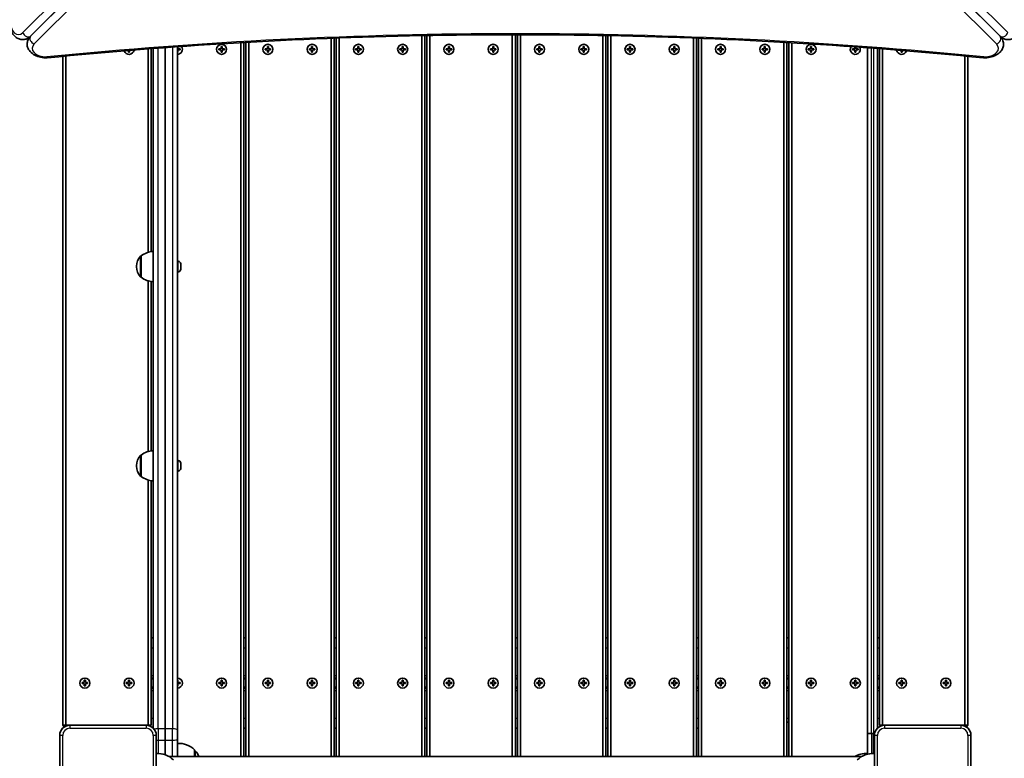
# Model space of a CAD drawing. Units: millimetres. Extents: x 1131 to 8870, y -2936 to 3422.
# Drawn here: x 5856 to 6835, y -537 to 197 of the extents above; entities that cross this region are included whole.
import ezdxf

# ---------------------------------------------------------------- set-up
doc = ezdxf.new("R2010")
doc.units = ezdxf.units.MM
doc.layers.add('Widoczne (ISO)', color=7, linetype='Continuous', lineweight=35)
doc.layers.add('Widoczne wąskie (ISO)', color=7, linetype='Continuous', lineweight=25)

msp = doc.modelspace()

# ---------------------------------------------------------------- linework, layer by layer
at = {"layer": 'Widoczne (ISO)'}
for p, q in [((6345.19, 658.85), (5866.89, 180.5)), ((5867.01, 180.37), (6345.36, 658.67)), ((6352.43, 658.67), (6830.78, 180.37)), ((6830.9, 180.5), (6352.61, 658.85)), ((6165.9, 178.4), (6165.9, -535.77)), ((6168.9, -535.77), (6168.9, 178.51)), ((6170.9, 178.59), (6170.9, -535.77)), ((6173.9, -535.77), (6173.9, 178.7)), ((6255.9, 181.03), (6255.9, -535.77)), ((6258.9, -535.77), (6258.9, 181.08)), ((6260.9, 181.12), (6260.9, -535.77)), ((6263.9, -535.77), (6263.9, 181.18)), ((6345.9, 181.94), (6345.9, -535.77)), ((6348.9, -535.77), (6348.9, 181.94)), ((6350.9, 181.94), (6350.9, -535.77)), ((6353.9, -535.77), (6353.9, 181.94)), ((6435.9, 181.14), (6435.9, -535.77)), ((6438.9, -535.77), (6438.9, 181.08)), ((6440.9, 181.05), (6440.9, -535.77)), ((6443.9, -535.77), (6443.9, 180.99)), ((6525.9, 178.62), (6525.9, -535.77)), ((6528.9, -535.77), (6528.9, 178.51)), ((6530.9, 178.43), (6530.9, -535.77)), ((6533.9, -535.77), (6533.9, 178.32)), ((5983.9, 167.79), (5983.9, -34.47)), ((5986.9, -33.82), (5986.9, 168.02)), ((5988.9, 168.17), (5988.9, -507.48)), ((6000.9, 169.08), (6000.9, -508.04)), ((6000.9, -508.04), (6000.9, 169.08)), ((6012.9, -509.3), (6012.9, 169.96)), ((6013.4, 169.99), (6013.4, 167.88)), ((6013.4, 167.88), (6015.65, 167.88)), ((6013.4, 166.88), (6013.4, 164.63)), ((6015.65, 166.88), (6013.4, 166.88)), ((6015.65, 167.88), (6015.65, 166.88)), ((6054.15, 167.88), (6056.4, 167.88)), ((6054.15, 166.88), (6054.15, 167.88)), ((6056.4, 166.88), (6054.15, 166.88)), ((6056.4, 167.88), (6056.4, 170.13)), ((6056.4, 170.13), (6057.4, 170.13)), ((6056.4, 164.63), (6056.4, 166.88)), ((6057.4, 170.13), (6057.4, 167.88)), ((6057.4, 167.88), (6059.65, 167.88)), ((6057.4, 166.88), (6057.4, 164.63)), ((6059.65, 166.88), (6057.4, 166.88)), ((6059.65, 167.88), (6059.65, 166.88)), ((6075.9, 174.04), (6075.9, -535.77)), ((6078.9, -535.77), (6078.9, 174.21)), ((6080.9, 174.33), (6080.9, -535.77)), ((6083.9, -535.77), (6083.9, 174.5)), ((6100.15, 167.88), (6102.4, 167.88)), ((6100.15, 166.88), (6100.15, 167.88)), ((6102.4, 166.88), (6100.15, 166.88)), ((6102.4, 167.88), (6102.4, 170.13)), ((6102.4, 170.13), (6103.4, 170.13)), ((6102.4, 164.63), (6102.4, 166.88)), ((6103.4, 170.13), (6103.4, 167.88)), ((6103.4, 167.88), (6105.65, 167.88)), ((6103.4, 166.88), (6103.4, 164.63)), ((6105.65, 166.88), (6103.4, 166.88)), ((6105.65, 167.88), (6105.65, 166.88)), ((6144.15, 167.88), (6146.4, 167.88)), ((6144.15, 166.88), (6144.15, 167.88)), ((6146.4, 166.88), (6144.15, 166.88)), ((6146.4, 167.88), (6146.4, 170.13)), ((6146.4, 170.13), (6147.4, 170.13)), ((6146.4, 164.63), (6146.4, 166.88)), ((6147.4, 170.13), (6147.4, 167.88)), ((6147.4, 167.88), (6149.65, 167.88)), ((6147.4, 166.88), (6147.4, 164.63)), ((6149.65, 166.88), (6147.4, 166.88)), ((6149.65, 167.88), (6149.65, 166.88)), ((6190.15, 167.88), (6192.4, 167.88)), ((6190.15, 166.88), (6190.15, 167.88)), ((6192.4, 166.88), (6190.15, 166.88)), ((6192.4, 167.88), (6192.4, 170.13)), ((6192.4, 170.13), (6193.4, 170.13)), ((6192.4, 164.63), (6192.4, 166.88)), ((6193.4, 170.13), (6193.4, 167.88)), ((6193.4, 167.88), (6195.65, 167.88)), ((6193.4, 166.88), (6193.4, 164.63)), ((6195.65, 166.88), (6193.4, 166.88)), ((6195.65, 167.88), (6195.65, 166.88)), ((6234.15, 167.88), (6236.4, 167.88)), ((6234.15, 166.88), (6234.15, 167.88)), ((6236.4, 166.88), (6234.15, 166.88)), ((6236.4, 167.88), (6236.4, 170.13)), ((6236.4, 170.13), (6237.4, 170.13)), ((6236.4, 164.63), (6236.4, 166.88)), ((6237.4, 170.13), (6237.4, 167.88)), ((6237.4, 167.88), (6239.65, 167.88)), ((6237.4, 166.88), (6237.4, 164.63)), ((6239.65, 166.88), (6237.4, 166.88)), ((6239.65, 167.88), (6239.65, 166.88)), ((6280.15, 167.88), (6282.4, 167.88)), ((6280.15, 166.88), (6280.15, 167.88)), ((6282.4, 166.88), (6280.15, 166.88)), ((6282.4, 167.88), (6282.4, 170.13)), ((6282.4, 170.13), (6283.4, 170.13)), ((6282.4, 164.63), (6282.4, 166.88)), ((6283.4, 170.13), (6283.4, 167.88)), ((6283.4, 167.88), (6285.65, 167.88)), ((6283.4, 166.88), (6283.4, 164.63)), ((6285.65, 166.88), (6283.4, 166.88)), ((6285.65, 167.88), (6285.65, 166.88)), ((6324.15, 167.88), (6326.4, 167.88)), ((6324.15, 166.88), (6324.15, 167.88)), ((6326.4, 166.88), (6324.15, 166.88)), ((6326.4, 167.88), (6326.4, 170.13)), ((6326.4, 170.13), (6327.4, 170.13)), ((6326.4, 164.63), (6326.4, 166.88)), ((6327.4, 170.13), (6327.4, 167.88)), ((6327.4, 167.88), (6329.65, 167.88)), ((6327.4, 166.88), (6327.4, 164.63)), ((6329.65, 166.88), (6327.4, 166.88)), ((6329.65, 167.88), (6329.65, 166.88)), ((6370.15, 167.88), (6372.4, 167.88)), ((6370.15, 166.88), (6370.15, 167.88)), ((6372.4, 166.88), (6370.15, 166.88)), ((6372.4, 167.88), (6372.4, 170.13)), ((6372.4, 170.13), (6373.4, 170.13)), ((6372.4, 164.63), (6372.4, 166.88)), ((6373.4, 170.13), (6373.4, 167.88)), ((6373.4, 167.88), (6375.65, 167.88)), ((6373.4, 166.88), (6373.4, 164.63)), ((6375.65, 166.88), (6373.4, 166.88)), ((6375.65, 167.88), (6375.65, 166.88)), ((6414.15, 167.88), (6416.4, 167.88)), ((6414.15, 166.88), (6414.15, 167.88)), ((6416.4, 166.88), (6414.15, 166.88)), ((6416.4, 167.88), (6416.4, 170.13)), ((6416.4, 170.13), (6417.4, 170.13)), ((6416.4, 164.63), (6416.4, 166.88)), ((6417.4, 170.13), (6417.4, 167.88)), ((6417.4, 167.88), (6419.65, 167.88)), ((6417.4, 166.88), (6417.4, 164.63)), ((6419.65, 166.88), (6417.4, 166.88)), ((6419.65, 167.88), (6419.65, 166.88)), ((6460.15, 167.88), (6462.4, 167.88)), ((6460.15, 166.88), (6460.15, 167.88)), ((6462.4, 166.88), (6460.15, 166.88)), ((6462.4, 167.88), (6462.4, 170.13)), ((6462.4, 170.13), (6463.4, 170.13)), ((6462.4, 164.63), (6462.4, 166.88)), ((6463.4, 170.13), (6463.4, 167.88)), ((6463.4, 167.88), (6465.65, 167.88)), ((6463.4, 166.88), (6463.4, 164.63)), ((6465.65, 166.88), (6463.4, 166.88)), ((6465.65, 167.88), (6465.65, 166.88)), ((6504.15, 167.88), (6506.4, 167.88)), ((6504.15, 166.88), (6504.15, 167.88)), ((6506.4, 166.88), (6504.15, 166.88)), ((6506.4, 167.88), (6506.4, 170.13)), ((6506.4, 170.13), (6507.4, 170.13)), ((6506.4, 164.63), (6506.4, 166.88)), ((6507.4, 170.13), (6507.4, 167.88)), ((6507.4, 167.88), (6509.65, 167.88)), ((6507.4, 166.88), (6507.4, 164.63)), ((6509.65, 166.88), (6507.4, 166.88)), ((6509.65, 167.88), (6509.65, 166.88)), ((6550.15, 167.88), (6552.4, 167.88)), ((6550.15, 166.88), (6550.15, 167.88)), ((6552.4, 166.88), (6550.15, 166.88)), ((6552.4, 167.88), (6552.4, 170.13)), ((6552.4, 170.13), (6553.4, 170.13)), ((6552.4, 164.63), (6552.4, 166.88)), ((6553.4, 170.13), (6553.4, 167.88)), ((6553.4, 167.88), (6555.65, 167.88)), ((6553.4, 166.88), (6553.4, 164.63)), ((6555.65, 166.88), (6553.4, 166.88)), ((6555.65, 167.88), (6555.65, 166.88)), ((6594.15, 167.88), (6596.4, 167.88)), ((6594.15, 166.88), (6594.15, 167.88)), ((6596.4, 166.88), (6594.15, 166.88)), ((6596.4, 167.88), (6596.4, 170.13)), ((6596.4, 170.13), (6597.4, 170.13)), ((6596.4, 164.63), (6596.4, 166.88)), ((6597.4, 170.13), (6597.4, 167.88)), ((6597.4, 167.88), (6599.65, 167.88)), ((6597.4, 166.88), (6597.4, 164.63)), ((6599.65, 166.88), (6597.4, 166.88)), ((6599.65, 167.88), (6599.65, 166.88)), ((6615.9, 174.38), (6615.9, -535.77)), ((6618.9, -535.77), (6618.9, 174.21)), ((6620.9, 174.1), (6620.9, -535.77)), ((6623.9, -535.77), (6623.9, 173.92)), ((6640.15, 167.88), (6642.4, 167.88)), ((6640.15, 166.88), (6640.15, 167.88)), ((6642.4, 166.88), (6640.15, 166.88)), ((6642.4, 167.88), (6642.4, 170.13)), ((6642.4, 170.13), (6643.4, 170.13)), ((6642.4, 164.63), (6642.4, 166.88)), ((6643.4, 170.13), (6643.4, 167.88)), ((6643.4, 167.88), (6645.65, 167.88)), ((6643.4, 166.88), (6643.4, 164.63)), ((6645.65, 166.88), (6643.4, 166.88)), ((6645.65, 167.88), (6645.65, 166.88)), ((6684.15, 167.88), (6686.4, 167.88)), ((6684.15, 166.88), (6684.15, 167.88)), ((6686.4, 166.88), (6684.15, 166.88)), ((6686.4, 167.88), (6686.4, 169.85)), ((6686.4, 164.63), (6686.4, 166.88)), ((6687.4, 169.78), (6687.4, 167.88)), ((6687.4, 167.88), (6689.65, 167.88)), ((6687.4, 166.88), (6687.4, 164.63)), ((6689.65, 166.88), (6687.4, 166.88)), ((6689.65, 167.88), (6689.65, 166.88)), ((6698.9, 168.93), (6698.9, -513.16)), ((6708.9, -507.48), (6708.9, 168.17)), ((6710.9, 168.02), (6710.9, -504.62)), ((6713.9, -504.62), (6713.9, 167.79)), ((5898.9, 160.38), (5898.9, -504.62)), ((5901.9, -504.62), (5901.9, 160.67)), ((5964.4, 164.63), (5964.4, 166.23)), ((5965.4, 164.63), (5964.4, 164.63)), ((5965.4, 166.31), (5965.4, 164.63)), ((6013.4, 164.63), (6012.9, 164.63)), ((6057.4, 164.63), (6056.4, 164.63)), ((6103.4, 164.63), (6102.4, 164.63)), ((6147.4, 164.63), (6146.4, 164.63)), ((6193.4, 164.63), (6192.4, 164.63)), ((6237.4, 164.63), (6236.4, 164.63)), ((6283.4, 164.63), (6282.4, 164.63)), ((6327.4, 164.63), (6326.4, 164.63)), ((6373.4, 164.63), (6372.4, 164.63)), ((6417.4, 164.63), (6416.4, 164.63)), ((6463.4, 164.63), (6462.4, 164.63)), ((6507.4, 164.63), (6506.4, 164.63)), ((6553.4, 164.63), (6552.4, 164.63)), ((6597.4, 164.63), (6596.4, 164.63)), ((6643.4, 164.63), (6642.4, 164.63)), ((6687.4, 164.63), (6686.4, 164.63)), ((6732.4, 164.63), (6732.4, 166.31)), ((6733.4, 164.63), (6732.4, 164.63)), ((6733.4, 166.23), (6733.4, 164.63)), ((6795.9, 160.67), (6795.9, -504.62)), ((6798.9, -504.62), (6798.9, 160.38)), ((5976.9, -37.97), (5976.83, -37.97)), ((5976.9, -37.97), (5976.9, -59.27)), ((5972.24, -48.33), (5972.24, -48.91)), ((6013.64, -43.37), (6012.9, -43.37)), ((6016.2, -45.93), (6016.2, -46.17)), ((6016.2, -46.17), (6016.2, -46.43)), ((6016.2, -46.43), (6016.2, -48.37)), ((6016.2, -48.87), (6016.2, -50.81)), ((6013.64, -53.87), (6012.9, -53.87)), ((6016.2, -50.81), (6016.2, -51.07)), ((6016.2, -51.07), (6016.2, -51.31)), ((5976.9, -59.27), (5976.83, -59.27)), ((5983.9, -62.77), (5983.9, -232.47)), ((5986.9, -231.82), (5986.9, -63.42)), ((5976.9, -235.97), (5976.83, -235.97)), ((5976.9, -235.97), (5976.9, -257.27)), ((6013.64, -241.37), (6012.9, -241.37)), ((6016.2, -243.93), (6016.2, -244.17)), ((6016.2, -244.17), (6016.2, -244.43)), ((6016.2, -244.43), (6016.2, -246.37)), ((5972.24, -246.33), (5972.24, -246.91)), ((6013.64, -251.87), (6012.9, -251.87)), ((6016.2, -246.87), (6016.2, -248.81)), ((6016.2, -248.81), (6016.2, -249.07)), ((6016.2, -249.07), (6016.2, -249.31)), ((5976.9, -257.27), (5976.83, -257.27)), ((5983.9, -260.77), (5983.9, -504.62)), ((5986.9, -504.62), (5986.9, -261.42)), ((5986.9, -417.62), (5988.9, -417.62)), ((6078.9, -417.62), (6080.9, -417.62)), ((6168.9, -417.62), (6170.9, -417.62)), ((6258.9, -417.62), (6260.9, -417.62)), ((6348.9, -417.62), (6350.9, -417.62)), ((6438.9, -417.62), (6440.9, -417.62)), ((6528.9, -417.62), (6530.9, -417.62)), ((6618.9, -417.62), (6620.9, -417.62)), ((6708.9, -417.62), (6710.9, -417.62)), ((5920.4, -462.12), (5920.4, -459.87)), ((5920.4, -459.87), (5921.4, -459.87)), ((5921.4, -459.87), (5921.4, -462.12)), ((5964.4, -462.12), (5964.4, -459.87)), ((5964.4, -459.87), (5965.4, -459.87)), ((5965.4, -459.87), (5965.4, -462.12)), ((5988.9, -457.62), (5986.9, -457.62)), ((6012.9, -459.87), (6013.4, -459.87)), ((6013.4, -459.87), (6013.4, -462.12)), ((6056.4, -462.12), (6056.4, -459.87)), ((6056.4, -459.87), (6057.4, -459.87)), ((6057.4, -459.87), (6057.4, -462.12)), ((6080.9, -457.62), (6078.9, -457.62)), ((6102.4, -462.12), (6102.4, -459.87)), ((6102.4, -459.87), (6103.4, -459.87)), ((6103.4, -459.87), (6103.4, -462.12)), ((6146.4, -462.12), (6146.4, -459.87)), ((6146.4, -459.87), (6147.4, -459.87)), ((6147.4, -459.87), (6147.4, -462.12)), ((6170.9, -457.62), (6168.9, -457.62)), ((6192.4, -462.12), (6192.4, -459.87)), ((6192.4, -459.87), (6193.4, -459.87)), ((6193.4, -459.87), (6193.4, -462.12)), ((6236.4, -462.12), (6236.4, -459.87)), ((6236.4, -459.87), (6237.4, -459.87)), ((6237.4, -459.87), (6237.4, -462.12)), ((6260.9, -457.62), (6258.9, -457.62)), ((6282.4, -462.12), (6282.4, -459.87)), ((6282.4, -459.87), (6283.4, -459.87)), ((6283.4, -459.87), (6283.4, -462.12)), ((6326.4, -462.12), (6326.4, -459.87)), ((6326.4, -459.87), (6327.4, -459.87)), ((6327.4, -459.87), (6327.4, -462.12)), ((6350.9, -457.62), (6348.9, -457.62)), ((6372.4, -462.12), (6372.4, -459.87)), ((6372.4, -459.87), (6373.4, -459.87)), ((6373.4, -459.87), (6373.4, -462.12)), ((6416.4, -462.12), (6416.4, -459.87)), ((6416.4, -459.87), (6417.4, -459.87)), ((6417.4, -459.87), (6417.4, -462.12)), ((6440.9, -457.62), (6438.9, -457.62)), ((6462.4, -462.12), (6462.4, -459.87)), ((6462.4, -459.87), (6463.4, -459.87)), ((6463.4, -459.87), (6463.4, -462.12)), ((6506.4, -462.12), (6506.4, -459.87)), ((6506.4, -459.87), (6507.4, -459.87)), ((6507.4, -459.87), (6507.4, -462.12)), ((6530.9, -457.62), (6528.9, -457.62)), ((6552.4, -462.12), (6552.4, -459.87)), ((6552.4, -459.87), (6553.4, -459.87)), ((6553.4, -459.87), (6553.4, -462.12)), ((6596.4, -462.12), (6596.4, -459.87)), ((6596.4, -459.87), (6597.4, -459.87)), ((6597.4, -459.87), (6597.4, -462.12)), ((6620.9, -457.62), (6618.9, -457.62)), ((6642.4, -462.12), (6642.4, -459.87)), ((6642.4, -459.87), (6643.4, -459.87)), ((6643.4, -459.87), (6643.4, -462.12)), ((6686.4, -462.12), (6686.4, -459.87)), ((6686.4, -459.87), (6687.4, -459.87)), ((6687.4, -459.87), (6687.4, -462.12)), ((6710.9, -457.62), (6708.9, -457.62)), ((6732.4, -462.12), (6732.4, -459.87)), ((6732.4, -459.87), (6733.4, -459.87)), ((6733.4, -459.87), (6733.4, -462.12)), ((6776.4, -462.12), (6776.4, -459.87)), ((6776.4, -459.87), (6777.4, -459.87)), ((6777.4, -459.87), (6777.4, -462.12)), ((5918.15, -462.12), (5920.4, -462.12)), ((5918.15, -463.12), (5918.15, -462.12)), ((5920.4, -463.12), (5918.15, -463.12)), ((5920.4, -465.37), (5920.4, -463.12)), ((5921.4, -465.37), (5920.4, -465.37)), ((5921.4, -462.12), (5923.65, -462.12)), ((5921.4, -463.12), (5921.4, -465.37)), ((5923.65, -463.12), (5921.4, -463.12)), ((5923.65, -462.12), (5923.65, -463.12)), ((5962.15, -462.12), (5964.4, -462.12)), ((5962.15, -463.12), (5962.15, -462.12)), ((5964.4, -463.12), (5962.15, -463.12)), ((5964.4, -465.37), (5964.4, -463.12)), ((5965.4, -465.37), (5964.4, -465.37)), ((5965.4, -462.12), (5967.65, -462.12)), ((5965.4, -463.12), (5965.4, -465.37)), ((5967.65, -463.12), (5965.4, -463.12)), ((5967.65, -462.12), (5967.65, -463.12)), ((5988.9, -467.62), (5986.9, -467.62)), ((6013.4, -465.37), (6012.9, -465.37)), ((6013.4, -462.12), (6015.65, -462.12)), ((6013.4, -463.12), (6013.4, -465.37)), ((6015.65, -463.12), (6013.4, -463.12)), ((6015.65, -462.12), (6015.65, -463.12)), ((6054.15, -462.12), (6056.4, -462.12)), ((6054.15, -463.12), (6054.15, -462.12)), ((6056.4, -463.12), (6054.15, -463.12)), ((6056.4, -465.37), (6056.4, -463.12)), ((6057.4, -465.37), (6056.4, -465.37)), ((6057.4, -462.12), (6059.65, -462.12)), ((6057.4, -463.12), (6057.4, -465.37)), ((6059.65, -463.12), (6057.4, -463.12)), ((6059.65, -462.12), (6059.65, -463.12)), ((6080.9, -467.62), (6078.9, -467.62)), ((6100.15, -462.12), (6102.4, -462.12)), ((6100.15, -463.12), (6100.15, -462.12)), ((6102.4, -463.12), (6100.15, -463.12)), ((6102.4, -465.37), (6102.4, -463.12)), ((6103.4, -465.37), (6102.4, -465.37)), ((6103.4, -462.12), (6105.65, -462.12)), ((6103.4, -463.12), (6103.4, -465.37)), ((6105.65, -463.12), (6103.4, -463.12)), ((6105.65, -462.12), (6105.65, -463.12)), ((6144.15, -462.12), (6146.4, -462.12)), ((6144.15, -463.12), (6144.15, -462.12)), ((6146.4, -463.12), (6144.15, -463.12)), ((6146.4, -465.37), (6146.4, -463.12)), ((6147.4, -465.37), (6146.4, -465.37)), ((6147.4, -462.12), (6149.65, -462.12)), ((6147.4, -463.12), (6147.4, -465.37)), ((6149.65, -463.12), (6147.4, -463.12)), ((6149.65, -462.12), (6149.65, -463.12)), ((6170.9, -467.62), (6168.9, -467.62)), ((6190.15, -462.12), (6192.4, -462.12)), ((6190.15, -463.12), (6190.15, -462.12)), ((6192.4, -463.12), (6190.15, -463.12)), ((6192.4, -465.37), (6192.4, -463.12)), ((6193.4, -465.37), (6192.4, -465.37)), ((6193.4, -462.12), (6195.65, -462.12)), ((6193.4, -463.12), (6193.4, -465.37)), ((6195.65, -463.12), (6193.4, -463.12)), ((6195.65, -462.12), (6195.65, -463.12)), ((6234.15, -462.12), (6236.4, -462.12)), ((6234.15, -463.12), (6234.15, -462.12)), ((6236.4, -463.12), (6234.15, -463.12)), ((6236.4, -465.37), (6236.4, -463.12)), ((6237.4, -465.37), (6236.4, -465.37)), ((6237.4, -462.12), (6239.65, -462.12)), ((6237.4, -463.12), (6237.4, -465.37)), ((6239.65, -463.12), (6237.4, -463.12)), ((6239.65, -462.12), (6239.65, -463.12)), ((6260.9, -467.62), (6258.9, -467.62)), ((6280.15, -462.12), (6282.4, -462.12)), ((6280.15, -463.12), (6280.15, -462.12)), ((6282.4, -463.12), (6280.15, -463.12)), ((6282.4, -465.37), (6282.4, -463.12)), ((6283.4, -465.37), (6282.4, -465.37)), ((6283.4, -462.12), (6285.65, -462.12)), ((6283.4, -463.12), (6283.4, -465.37)), ((6285.65, -463.12), (6283.4, -463.12)), ((6285.65, -462.12), (6285.65, -463.12)), ((6324.15, -462.12), (6326.4, -462.12)), ((6324.15, -463.12), (6324.15, -462.12)), ((6326.4, -463.12), (6324.15, -463.12)), ((6326.4, -465.37), (6326.4, -463.12)), ((6327.4, -465.37), (6326.4, -465.37)), ((6327.4, -462.12), (6329.65, -462.12)), ((6327.4, -463.12), (6327.4, -465.37)), ((6329.65, -463.12), (6327.4, -463.12)), ((6329.65, -462.12), (6329.65, -463.12)), ((6350.9, -467.62), (6348.9, -467.62)), ((6370.15, -462.12), (6372.4, -462.12)), ((6370.15, -463.12), (6370.15, -462.12)), ((6372.4, -463.12), (6370.15, -463.12)), ((6372.4, -465.37), (6372.4, -463.12)), ((6373.4, -465.37), (6372.4, -465.37)), ((6373.4, -462.12), (6375.65, -462.12)), ((6373.4, -463.12), (6373.4, -465.37)), ((6375.65, -463.12), (6373.4, -463.12)), ((6375.65, -462.12), (6375.65, -463.12)), ((6414.15, -462.12), (6416.4, -462.12)), ((6414.15, -463.12), (6414.15, -462.12)), ((6416.4, -463.12), (6414.15, -463.12)), ((6416.4, -465.37), (6416.4, -463.12)), ((6417.4, -465.37), (6416.4, -465.37)), ((6417.4, -462.12), (6419.65, -462.12)), ((6417.4, -463.12), (6417.4, -465.37)), ((6419.65, -463.12), (6417.4, -463.12)), ((6419.65, -462.12), (6419.65, -463.12)), ((6440.9, -467.62), (6438.9, -467.62)), ((6460.15, -462.12), (6462.4, -462.12)), ((6460.15, -463.12), (6460.15, -462.12)), ((6462.4, -463.12), (6460.15, -463.12)), ((6462.4, -465.37), (6462.4, -463.12)), ((6463.4, -465.37), (6462.4, -465.37)), ((6463.4, -462.12), (6465.65, -462.12)), ((6463.4, -463.12), (6463.4, -465.37)), ((6465.65, -463.12), (6463.4, -463.12)), ((6465.65, -462.12), (6465.65, -463.12)), ((6504.15, -462.12), (6506.4, -462.12)), ((6504.15, -463.12), (6504.15, -462.12)), ((6506.4, -463.12), (6504.15, -463.12)), ((6506.4, -465.37), (6506.4, -463.12)), ((6507.4, -465.37), (6506.4, -465.37)), ((6507.4, -462.12), (6509.65, -462.12)), ((6507.4, -463.12), (6507.4, -465.37)), ((6509.65, -463.12), (6507.4, -463.12)), ((6509.65, -462.12), (6509.65, -463.12)), ((6530.9, -467.62), (6528.9, -467.62)), ((6550.15, -462.12), (6552.4, -462.12)), ((6550.15, -463.12), (6550.15, -462.12)), ((6552.4, -463.12), (6550.15, -463.12)), ((6552.4, -465.37), (6552.4, -463.12)), ((6553.4, -465.37), (6552.4, -465.37)), ((6553.4, -462.12), (6555.65, -462.12)), ((6553.4, -463.12), (6553.4, -465.37)), ((6555.65, -463.12), (6553.4, -463.12)), ((6555.65, -462.12), (6555.65, -463.12)), ((6594.15, -462.12), (6596.4, -462.12)), ((6594.15, -463.12), (6594.15, -462.12)), ((6596.4, -463.12), (6594.15, -463.12)), ((6596.4, -465.37), (6596.4, -463.12)), ((6597.4, -465.37), (6596.4, -465.37)), ((6597.4, -462.12), (6599.65, -462.12)), ((6597.4, -463.12), (6597.4, -465.37)), ((6599.65, -463.12), (6597.4, -463.12)), ((6599.65, -462.12), (6599.65, -463.12)), ((6620.9, -467.62), (6618.9, -467.62)), ((6640.15, -462.12), (6642.4, -462.12)), ((6640.15, -463.12), (6640.15, -462.12)), ((6642.4, -463.12), (6640.15, -463.12)), ((6642.4, -465.37), (6642.4, -463.12)), ((6643.4, -465.37), (6642.4, -465.37)), ((6643.4, -462.12), (6645.65, -462.12)), ((6643.4, -463.12), (6643.4, -465.37)), ((6645.65, -463.12), (6643.4, -463.12)), ((6645.65, -462.12), (6645.65, -463.12)), ((6684.15, -462.12), (6686.4, -462.12)), ((6684.15, -463.12), (6684.15, -462.12)), ((6686.4, -463.12), (6684.15, -463.12)), ((6686.4, -465.37), (6686.4, -463.12)), ((6687.4, -465.37), (6686.4, -465.37)), ((6687.4, -462.12), (6689.65, -462.12)), ((6687.4, -463.12), (6687.4, -465.37)), ((6689.65, -463.12), (6687.4, -463.12)), ((6689.65, -462.12), (6689.65, -463.12)), ((6710.9, -467.62), (6708.9, -467.62)), ((6730.15, -462.12), (6732.4, -462.12)), ((6730.15, -463.12), (6730.15, -462.12)), ((6732.4, -463.12), (6730.15, -463.12)), ((6732.4, -465.37), (6732.4, -463.12)), ((6733.4, -465.37), (6732.4, -465.37)), ((6733.4, -462.12), (6735.65, -462.12)), ((6733.4, -463.12), (6733.4, -465.37)), ((6735.65, -463.12), (6733.4, -463.12)), ((6735.65, -462.12), (6735.65, -463.12)), ((6774.15, -462.12), (6776.4, -462.12)), ((6774.15, -463.12), (6774.15, -462.12)), ((6776.4, -463.12), (6774.15, -463.12)), ((6776.4, -465.37), (6776.4, -463.12)), ((6777.4, -465.37), (6776.4, -465.37)), ((6777.4, -462.12), (6779.65, -462.12)), ((6777.4, -463.12), (6777.4, -465.37)), ((6779.65, -463.12), (6777.4, -463.12)), ((6779.65, -462.12), (6779.65, -463.12)), ((5898.9, -504.62), (5900.49, -506.21)), ((5901.9, -504.62), (5898.9, -504.62)), ((5901.9, -504.62), (5901.9, -505.45)), ((5905.9, -504.62), (5901.9, -504.62)), ((5981.9, -504.62), (5905.9, -504.62)), ((5983.9, -504.62), (5981.9, -504.62)), ((5983.9, -504.62), (5986.9, -504.62)), ((5983.9, -504.62), (5983.9, -504.82)), ((5986.01, -505.5), (5986.9, -504.62)), ((6000.9, -508.04), (6000.9, -519.4)), ((6000.9, -519.4), (6000.9, -508.04)), ((6078.9, -507.62), (6080.9, -507.62)), ((6168.9, -507.62), (6170.9, -507.62)), ((6258.9, -507.62), (6260.9, -507.62)), ((6348.9, -507.62), (6350.9, -507.62)), ((6438.9, -507.62), (6440.9, -507.62)), ((6528.9, -507.62), (6530.9, -507.62)), ((6618.9, -501.56), (6620.9, -501.56)), ((6710.9, -504.62), (6713.9, -504.62)), ((6710.9, -504.62), (6711.78, -505.5)), ((6713.9, -504.82), (6713.9, -504.62)), ((6715.9, -504.62), (6713.9, -504.62)), ((6791.9, -504.62), (6715.9, -504.62)), ((6795.9, -504.62), (6791.9, -504.62)), ((6798.9, -504.62), (6795.9, -504.62)), ((6795.9, -505.45), (6795.9, -504.62)), ((6797.31, -506.21), (6798.9, -504.62)), ((5895.9, -514.62), (5895.9, -590.62)), ((5991.9, -590.62), (5991.9, -514.62)), ((6012.9, -509.3), (6012.9, -518.86)), ((6698.9, -533.32), (6698.9, -513.16)), ((6704.9, -512.62), (6702.9, -512.62)), ((6705.9, -514.62), (6705.9, -590.62)), ((6801.9, -590.62), (6801.9, -514.62)), ((6000.9, -533.95), (6000.9, -519.4)), ((6000.9, -519.4), (6000.9, -533.95)), ((6012.9, -518.86), (6012.9, -535.77)), ((6693.14, -535.77), (6004.66, -535.77)), ((6029.9, -535.77), (6029.9, -529.12)), ((6029.9, -529.62), (6029.96, -529.62))]:
    msp.add_line(p, q, dxfattribs=at)
for centre in [(6056.9, 167.38), (6102.9, 167.38), (6146.9, 167.38), (6192.9, 167.38), (6236.9, 167.38), (6282.9, 167.38), (6326.9, 167.38), (6372.9, 167.38), (6416.9, 167.38), (6462.9, 167.38), (6506.9, 167.38), (6552.9, 167.38), (6596.9, 167.38), (6642.9, 167.38), (5920.9, -462.62), (5964.9, -462.62), (6056.9, -462.62), (6102.9, -462.62), (6146.9, -462.62), (6192.9, -462.62), (6236.9, -462.62), (6282.9, -462.62), (6326.9, -462.62), (6372.9, -462.62), (6416.9, -462.62), (6462.9, -462.62), (6506.9, -462.62), (6552.9, -462.62), (6596.9, -462.62), (6642.9, -462.62), (6686.9, -462.62), (6732.9, -462.62), (6776.9, -462.62)]:
    msp.add_circle(centre, 5, dxfattribs=at)
for centre, radius, start, end in [((5964.9, 167.38), 5, 197.53825, 351.8401), ((6012.9, 167.38), 5, 270, 34.97597), ((6686.9, 167.38), 5, 146.8964, 24.85694), ((6732.9, 167.38), 5, 188.1599, 342.46175), ((5987.24, -48.33), 15, 138.04082, 180), ((5976.83, -38.97), 1, 90, 138.04082), ((5990.07, -55.59), 22, 93.06203, 126.78913), ((5987.24, -48.91), 15, 180, 221.95918), ((6013.64, -45.93), 2.56, 0, 90), ((6013.64, -51.31), 2.56, 270, 0), ((5976.83, -58.27), 1, 221.95918, 270), ((5990.07, -41.65), 22, 233.21087, 266.93797), ((5990.07, -253.59), 22, 93.06203, 126.78913), ((5987.24, -246.33), 15, 138.04082, 180), ((5976.83, -236.97), 1, 90, 138.04082), ((6013.64, -243.93), 2.56, 0, 90), ((5987.24, -246.91), 15, 180, 221.95918), ((6013.64, -249.31), 2.56, 270, 0), ((5976.83, -256.27), 1, 221.95918, 270), ((5990.07, -239.65), 22, 233.21087, 266.93797), ((6012.9, -462.62), 5, 270, 90), ((5905.9, -514.62), 10, 90, 180), ((5981.9, -514.62), 10, 0, 90), ((6715.9, -514.62), 10, 90, 180), ((6791.9, -514.62), 10, 0, 90), ((6014.24, -544.58), 22, 44.64163, 93.50936), ((5993.24, -554.58), 22, 44.64163, 93.50936), ((6029.96, -530.62), 1, 41.74314, 90), ((6014.29, -544.6), 22, 23.66811, 41.74314), ((6697.55, -554.58), 22, 86.49064, 121.24656), ((6704.55, -554.58), 22, 86.49064, 135.35837)]:
    msp.add_arc(centre, radius, start, end, dxfattribs=at)
for points, knots in [([(5866.89, 180.5), (5865.66, 179.26), (5864.17, 178.24), (5861.16, 177.16), (5859.73, 176.95), (5857.01, 177.14), (5855.74, 177.49), (5853.29, 178.66), (5852.14, 179.52), (5849.91, 181.75), (5848.91, 183.2), (5847.18, 186.57), (5846.51, 188.54), (5845.61, 192.62), (5845.38, 194.73), (5845.37, 196.85)], [2.617994, 2.617994, 2.617994, 2.617994, 2.93783, 2.93783, 3.182329, 3.182329, 3.409333, 3.409333, 3.666308, 3.666308, 3.9864, 3.9864, 4.348106, 4.348106, 4.702516, 4.702516, 4.702516, 4.702516]), ([(6852.43, 196.85), (6852.42, 194.72), (6852.18, 192.59), (6851.28, 188.5), (6850.6, 186.54), (6848.76, 182.96), (6847.6, 181.34), (6844.87, 178.88), (6843.37, 177.96), (6840.38, 177.06), (6838.97, 176.93), (6836.29, 177.24), (6835.03, 177.66), (6832.78, 178.85), (6831.78, 179.62), (6830.9, 180.5)], [4.722262, 4.722262, 4.722262, 4.722262, 5.079551, 5.079551, 5.440488, 5.440488, 5.802114, 5.802114, 6.111795, 6.111795, 6.351077, 6.351077, 6.579411, 6.579411, 6.806784, 6.806784, 6.806784, 6.806784]), ([(5883.36, 158.85), (5881.23, 158.86), (5879.1, 159.09), (5875.01, 160), (5873.05, 160.68), (5869.48, 162.52), (5867.86, 163.68), (5865.4, 166.41), (5864.48, 167.91), (5863.58, 170.9), (5863.45, 172.31), (5863.76, 174.99), (5864.17, 176.25), (5865.37, 178.5), (5866.13, 179.5), (5867.01, 180.37)], [4.722262, 4.722262, 4.722262, 4.722262, 5.079551, 5.079551, 5.440488, 5.440488, 5.802114, 5.802114, 6.111795, 6.111795, 6.351077, 6.351077, 6.579411, 6.579411, 6.806784, 6.806784, 6.806784, 6.806784]), ([(5883.36, 158.85), (5944.82, 164.99), (6006.65, 169.92), (6130.74, 177.31), (6193.01, 179.78), (6317.69, 182.25), (6380.1, 182.25), (6504.78, 179.78), (6567.05, 177.31), (6691.14, 169.92), (6752.97, 164.99), (6814.43, 158.85)], [1.399375, 1.399375, 1.399375, 1.399375, 1.4679436, 1.4679436, 1.5365121, 1.5365121, 1.6050806, 1.6050806, 1.6736491, 1.6736491, 1.7422176, 1.7422176, 1.7422176, 1.7422176]), ([(6830.78, 180.37), (6832.02, 179.14), (6833.04, 177.65), (6834.12, 174.64), (6834.33, 173.21), (6834.14, 170.5), (6833.78, 169.22), (6832.62, 166.77), (6831.76, 165.62), (6829.53, 163.4), (6828.08, 162.4), (6824.7, 160.67), (6822.74, 159.99), (6818.66, 159.09), (6816.55, 158.86), (6814.43, 158.85)], [2.617994, 2.617994, 2.617994, 2.617994, 2.93783, 2.93783, 3.182329, 3.182329, 3.409333, 3.409333, 3.666308, 3.666308, 3.9864, 3.9864, 4.348106, 4.348106, 4.702516, 4.702516, 4.702516, 4.702516]), ([(5883.36, 158.85), (5883.34, 158.85), (5883.31, 158.89), (5883.26, 159.03), (5883.24, 159.13), (5883.19, 159.4), (5883.16, 159.57), (5883.14, 159.76), (5883.14, 159.77), (5883.14, 159.77)], [0.4761516, 0.4761516, 0.4761516, 0.4761516, 0.5853886, 0.5853886, 0.6864515, 0.6864515, 0.7875649, 0.7875649, 0.7890534, 0.7890534, 0.7890534, 0.7890534]), ([(6814.43, 158.85), (6814.45, 158.85), (6814.48, 158.89), (6814.53, 159.03), (6814.56, 159.14), (6814.6, 159.4), (6814.63, 159.57), (6814.65, 159.77), (6814.65, 159.77), (6814.66, 159.77)], [0.4761517, 0.4761517, 0.4761517, 0.4761517, 0.5854146, 0.5854146, 0.686695, 0.686695, 0.7880375, 0.7880375, 0.7890547, 0.7890547, 0.7890547, 0.7890547]), ([(6698.9, -513.16), (6698.9, -513.16), (6698.9, -513.16), (6698.9, -513.12), (6698.93, -513.08), (6699.04, -513.01), (6699.12, -512.98), (6699.43, -512.88), (6699.73, -512.82), (6700.48, -512.72), (6700.91, -512.69), (6701.87, -512.63), (6702.38, -512.62), (6702.9, -512.62)], [-0.0009079, -0.0009079, -0.0009079, -0.0009079, 0, 0, 0.0821971, 0.0821971, 0.164322, 0.164322, 0.3215341, 0.3215341, 0.4772369, 0.4772369, 0.6321951, 0.6321951, 0.6321951, 0.6321951])]:
    msp.add_open_spline(points, degree=3, knots=knots, dxfattribs=at)
for points in [[(6016.2, -46.43), (6016.2, -46.3), (6016.19, -46.16), (6016.18, -46.02)], [(6016.18, -46.02), (6016.19, -46.07), (6016.2, -46.12), (6016.2, -46.17)], [(6016.18, -48.62), (6016.19, -48.53), (6016.2, -48.45), (6016.2, -48.37)], [(6016.2, -48.87), (6016.2, -48.79), (6016.19, -48.71), (6016.18, -48.62)], [(6016.18, -51.22), (6016.19, -51.08), (6016.2, -50.94), (6016.2, -50.81)], [(6016.2, -51.07), (6016.2, -51.11), (6016.19, -51.17), (6016.18, -51.22)], [(6016.2, -244.43), (6016.2, -244.3), (6016.19, -244.16), (6016.18, -244.02)], [(6016.18, -244.02), (6016.19, -244.07), (6016.2, -244.12), (6016.2, -244.17)], [(6016.18, -246.62), (6016.19, -246.53), (6016.2, -246.45), (6016.2, -246.37)], [(6016.2, -246.87), (6016.2, -246.79), (6016.19, -246.71), (6016.18, -246.62)], [(6016.18, -249.22), (6016.19, -249.08), (6016.2, -248.94), (6016.2, -248.81)], [(6016.2, -249.07), (6016.2, -249.11), (6016.19, -249.17), (6016.18, -249.22)], [(6704.9, -512.62), (6705.3, -512.62), (6705.71, -512.63), (6706.09, -512.64)]]:
    msp.add_open_spline(points, degree=3, dxfattribs=at)
at = {"layer": 'Widoczne wąskie (ISO)'}
for p, q in [((6337.57, 662.38), (5859.27, 184.03)), ((6838.52, 184.03), (6360.22, 662.38)), ((5870.55, 172.76), (6348.9, 651.05)), ((6348.9, 651.05), (6827.25, 172.76)), ((5993.65, -508.04), (5993.65, 168.54)), ((6008.15, 169.61), (6008.15, -508.04)), ((6013.4, 169.93), (6012.9, 169.93)), ((6015.45, 166.88), (6015.45, 167.88)), ((6054.35, 167.88), (6054.35, 166.88)), ((6057.4, 169.93), (6056.4, 169.93)), ((6059.45, 166.88), (6059.45, 167.88)), ((6100.35, 167.88), (6100.35, 166.88)), ((6103.4, 169.93), (6102.4, 169.93)), ((6105.45, 166.88), (6105.45, 167.88)), ((6144.35, 167.88), (6144.35, 166.88)), ((6147.4, 169.93), (6146.4, 169.93)), ((6149.45, 166.88), (6149.45, 167.88)), ((6190.35, 167.88), (6190.35, 166.88)), ((6193.4, 169.93), (6192.4, 169.93)), ((6195.45, 166.88), (6195.45, 167.88)), ((6234.35, 167.88), (6234.35, 166.88)), ((6237.4, 169.93), (6236.4, 169.93)), ((6239.45, 166.88), (6239.45, 167.88)), ((6280.35, 167.88), (6280.35, 166.88)), ((6283.4, 169.93), (6282.4, 169.93)), ((6285.45, 166.88), (6285.45, 167.88)), ((6324.35, 167.88), (6324.35, 166.88)), ((6327.4, 169.93), (6326.4, 169.93)), ((6329.45, 166.88), (6329.45, 167.88)), ((6370.35, 167.88), (6370.35, 166.88)), ((6373.4, 169.93), (6372.4, 169.93)), ((6375.45, 166.88), (6375.45, 167.88)), ((6414.35, 167.88), (6414.35, 166.88)), ((6417.4, 169.93), (6416.4, 169.93)), ((6419.45, 166.88), (6419.45, 167.88)), ((6460.35, 167.88), (6460.35, 166.88)), ((6463.4, 169.93), (6462.4, 169.93)), ((6465.45, 166.88), (6465.45, 167.88)), ((6504.35, 167.88), (6504.35, 166.88)), ((6507.4, 169.93), (6506.4, 169.93)), ((6509.45, 166.88), (6509.45, 167.88)), ((6550.35, 167.88), (6550.35, 166.88)), ((6553.4, 169.93), (6552.4, 169.93)), ((6555.45, 166.88), (6555.45, 167.88)), ((6594.35, 167.88), (6594.35, 166.88)), ((6597.4, 169.93), (6596.4, 169.93)), ((6599.45, 166.88), (6599.45, 167.88)), ((6640.35, 167.88), (6640.35, 166.88)), ((6643.4, 169.93), (6642.4, 169.93)), ((6645.45, 166.88), (6645.45, 167.88)), ((6684.35, 167.88), (6684.35, 166.88)), ((6689.45, 166.88), (6689.45, 167.88)), ((6702.9, -512.62), (6702.9, 168.63)), ((6704.9, 168.48), (6704.9, -512.62)), ((5965.4, 164.83), (5964.4, 164.83)), ((6012.9, 164.83), (6013.4, 164.83)), ((6056.4, 164.83), (6057.4, 164.83)), ((6102.4, 164.83), (6103.4, 164.83)), ((6146.4, 164.83), (6147.4, 164.83)), ((6192.4, 164.83), (6193.4, 164.83)), ((6236.4, 164.83), (6237.4, 164.83)), ((6282.4, 164.83), (6283.4, 164.83)), ((6326.4, 164.83), (6327.4, 164.83)), ((6372.4, 164.83), (6373.4, 164.83)), ((6416.4, 164.83), (6417.4, 164.83)), ((6462.4, 164.83), (6463.4, 164.83)), ((6506.4, 164.83), (6507.4, 164.83)), ((6552.4, 164.83), (6553.4, 164.83)), ((6596.4, 164.83), (6597.4, 164.83)), ((6642.4, 164.83), (6643.4, 164.83)), ((6686.4, 164.83), (6687.4, 164.83)), ((6733.4, 164.83), (6732.4, 164.83)), ((5976.09, -58.94), (5976.09, -38.3)), ((5976.83, -37.97), (5976.83, -59.27)), ((6013.64, -53.87), (6013.64, -43.37)), ((5976.09, -256.94), (5976.09, -236.3)), ((5976.83, -235.97), (5976.83, -257.27)), ((6013.64, -251.87), (6013.64, -241.37)), ((5986.9, -427.62), (5988.9, -427.62)), ((6078.9, -427.62), (6080.9, -427.62)), ((6168.9, -427.62), (6170.9, -427.62)), ((6258.9, -427.62), (6260.9, -427.62)), ((6348.9, -427.62), (6350.9, -427.62)), ((6438.9, -427.62), (6440.9, -427.62)), ((6528.9, -427.62), (6530.9, -427.62)), ((6618.9, -427.62), (6620.9, -427.62)), ((6708.9, -427.62), (6710.9, -427.62)), ((5920.4, -460.07), (5921.4, -460.07)), ((5964.4, -460.07), (5965.4, -460.07)), ((5986.9, -455.12), (5988.9, -455.12)), ((5988.9, -458.62), (5986.9, -458.62)), ((6013.4, -460.07), (6012.9, -460.07)), ((6057.4, -460.07), (6056.4, -460.07)), ((6078.9, -455.12), (6080.9, -455.12)), ((6080.9, -458.62), (6078.9, -458.62)), ((6103.4, -460.07), (6102.4, -460.07)), ((6147.4, -460.07), (6146.4, -460.07)), ((6168.9, -455.12), (6170.9, -455.12)), ((6170.9, -458.62), (6168.9, -458.62)), ((6193.4, -460.07), (6192.4, -460.07)), ((6237.4, -460.07), (6236.4, -460.07)), ((6258.9, -455.12), (6260.9, -455.12)), ((6260.9, -458.62), (6258.9, -458.62)), ((6283.4, -460.07), (6282.4, -460.07)), ((6327.4, -460.07), (6326.4, -460.07)), ((6348.9, -455.12), (6350.9, -455.12)), ((6350.9, -458.62), (6348.9, -458.62)), ((6373.4, -460.07), (6372.4, -460.07)), ((6417.4, -460.07), (6416.4, -460.07)), ((6438.9, -455.12), (6440.9, -455.12)), ((6440.9, -458.62), (6438.9, -458.62)), ((6463.4, -460.07), (6462.4, -460.07)), ((6507.4, -460.07), (6506.4, -460.07)), ((6528.9, -455.12), (6530.9, -455.12)), ((6530.9, -458.62), (6528.9, -458.62)), ((6553.4, -460.07), (6552.4, -460.07)), ((6597.4, -460.07), (6596.4, -460.07)), ((6618.9, -455.12), (6620.9, -455.12)), ((6620.9, -458.62), (6618.9, -458.62)), ((6643.4, -460.07), (6642.4, -460.07)), ((6687.4, -460.07), (6686.4, -460.07)), ((6708.9, -455.12), (6710.9, -455.12)), ((6710.9, -458.62), (6708.9, -458.62)), ((6732.4, -460.07), (6733.4, -460.07)), ((6776.4, -460.07), (6777.4, -460.07)), ((5918.35, -463.12), (5918.35, -462.12)), ((5921.4, -465.17), (5920.4, -465.17)), ((5923.45, -462.12), (5923.45, -463.12)), ((5962.35, -463.12), (5962.35, -462.12)), ((5965.4, -465.17), (5964.4, -465.17)), ((5967.45, -462.12), (5967.45, -463.12)), ((5988.9, -466.62), (5986.9, -466.62)), ((6012.9, -465.17), (6013.4, -465.17)), ((6015.45, -463.12), (6015.45, -462.12)), ((6054.35, -462.12), (6054.35, -463.12)), ((6056.4, -465.17), (6057.4, -465.17)), ((6059.45, -463.12), (6059.45, -462.12)), ((6080.9, -466.62), (6078.9, -466.62)), ((6100.35, -462.12), (6100.35, -463.12)), ((6102.4, -465.17), (6103.4, -465.17)), ((6105.45, -463.12), (6105.45, -462.12)), ((6144.35, -462.12), (6144.35, -463.12)), ((6146.4, -465.17), (6147.4, -465.17)), ((6149.45, -463.12), (6149.45, -462.12)), ((6170.9, -466.62), (6168.9, -466.62)), ((6190.35, -462.12), (6190.35, -463.12)), ((6192.4, -465.17), (6193.4, -465.17)), ((6195.45, -463.12), (6195.45, -462.12)), ((6234.35, -462.12), (6234.35, -463.12)), ((6236.4, -465.17), (6237.4, -465.17)), ((6239.45, -463.12), (6239.45, -462.12)), ((6260.9, -466.62), (6258.9, -466.62)), ((6280.35, -462.12), (6280.35, -463.12)), ((6282.4, -465.17), (6283.4, -465.17)), ((6285.45, -463.12), (6285.45, -462.12)), ((6324.35, -462.12), (6324.35, -463.12)), ((6326.4, -465.17), (6327.4, -465.17)), ((6329.45, -463.12), (6329.45, -462.12)), ((6350.9, -466.62), (6348.9, -466.62)), ((6370.35, -462.12), (6370.35, -463.12)), ((6372.4, -465.17), (6373.4, -465.17)), ((6375.45, -463.12), (6375.45, -462.12)), ((6414.35, -462.12), (6414.35, -463.12)), ((6416.4, -465.17), (6417.4, -465.17)), ((6419.45, -463.12), (6419.45, -462.12)), ((6440.9, -466.62), (6438.9, -466.62)), ((6460.35, -462.12), (6460.35, -463.12)), ((6462.4, -465.17), (6463.4, -465.17)), ((6465.45, -463.12), (6465.45, -462.12)), ((6504.35, -462.12), (6504.35, -463.12)), ((6506.4, -465.17), (6507.4, -465.17)), ((6509.45, -463.12), (6509.45, -462.12)), ((6530.9, -466.62), (6528.9, -466.62)), ((6550.35, -462.12), (6550.35, -463.12)), ((6552.4, -465.17), (6553.4, -465.17)), ((6555.45, -463.12), (6555.45, -462.12)), ((6594.35, -462.12), (6594.35, -463.12)), ((6596.4, -465.17), (6597.4, -465.17)), ((6599.45, -463.12), (6599.45, -462.12)), ((6620.9, -466.62), (6618.9, -466.62)), ((6640.35, -462.12), (6640.35, -463.12)), ((6642.4, -465.17), (6643.4, -465.17)), ((6645.45, -463.12), (6645.45, -462.12)), ((6684.35, -462.12), (6684.35, -463.12)), ((6686.4, -465.17), (6687.4, -465.17)), ((6689.45, -463.12), (6689.45, -462.12)), ((6710.9, -466.62), (6708.9, -466.62)), ((6730.35, -463.12), (6730.35, -462.12)), ((6733.4, -465.17), (6732.4, -465.17)), ((6735.45, -462.12), (6735.45, -463.12)), ((6774.35, -463.12), (6774.35, -462.12)), ((6777.4, -465.17), (6776.4, -465.17)), ((6779.45, -462.12), (6779.45, -463.12)), ((5986.9, -470.12), (5988.9, -470.12)), ((6078.9, -470.12), (6080.9, -470.12)), ((6168.9, -470.12), (6170.9, -470.12)), ((6258.9, -470.12), (6260.9, -470.12)), ((6348.9, -470.12), (6350.9, -470.12)), ((6438.9, -470.12), (6440.9, -470.12)), ((6528.9, -470.12), (6530.9, -470.12)), ((6618.9, -470.12), (6620.9, -470.12)), ((6708.9, -470.12), (6710.9, -470.12)), ((5986.9, -497.62), (5988.9, -497.62)), ((6078.9, -497.62), (6080.9, -497.62)), ((6168.9, -497.62), (6170.9, -497.62)), ((6258.9, -497.62), (6260.9, -497.62)), ((6348.9, -497.62), (6350.9, -497.62)), ((6438.9, -497.62), (6440.9, -497.62)), ((6528.9, -497.62), (6530.9, -497.62)), ((6618.9, -497.62), (6620.9, -497.62)), ((6708.9, -497.62), (6710.9, -497.62)), ((5905.9, -504.62), (5905.9, -507.62)), ((5905.9, -507.62), (5981.9, -507.62)), ((5981.9, -504.62), (5981.9, -507.62)), ((5993.65, -508.04), (5993.65, -519.4)), ((6000.9, -508.04), (5993.65, -508.04)), ((6008.15, -508.04), (6000.9, -508.04)), ((6008.15, -519.4), (6008.15, -508.04)), ((6715.9, -504.62), (6715.9, -507.62)), ((6715.9, -507.62), (6791.9, -507.62)), ((6791.9, -504.62), (6791.9, -507.62)), ((5898.9, -514.62), (5895.9, -514.62)), ((5898.9, -590.62), (5898.9, -514.62)), ((5988.9, -514.62), (5988.9, -590.62)), ((5991.9, -514.62), (5988.9, -514.62)), ((6702.9, -512.62), (6702.9, -532.64)), ((6704.9, -532.58), (6704.9, -512.62)), ((6708.9, -514.62), (6705.9, -514.62)), ((6708.9, -590.62), (6708.9, -514.62)), ((6798.9, -514.62), (6798.9, -590.62)), ((6801.9, -514.62), (6798.9, -514.62)), ((5993.65, -519.4), (5993.65, -532.58)), ((5993.65, -519.4), (6000.9, -519.4)), ((6000.9, -519.4), (6008.15, -519.4)), ((6008.15, -535.77), (6008.15, -519.4)), ((6029.96, -535.77), (6029.96, -529.62)), ((6030.7, -529.95), (6030.7, -535.77))]:
    msp.add_line(p, q, dxfattribs=at)
for centre, start, end in [((5905.9, -514.62), 90, 180), ((5981.9, -514.62), 0, 90), ((6715.9, -514.62), 90, 180), ((6791.9, -514.62), 0, 90)]:
    msp.add_arc(centre, 7, start, end, dxfattribs=at)
for centre, major_axis, ratio, start_param, end_param in [((4292.23, 662.38), (0, 2731.99), 0.577288, 4.541069, 4.883709), ((8405.56, 662.38), (0, -2731.99), 0.577288, 4.541069, 4.883709), ((5854.94, 197.02), (0, -15), 0.577288, 4.738986, 6.806784), ((6348.9, -1394.28), (-2731.99, 0), 0.577288, 4.541069, 4.883709), ((5863.36, 184.03), (3.54, -3.54), 0.707145, 4.096833, 6.283185), ((5870.55, 176.84), (-3.54, 3.54), 0.707145, 0, 2.186353), ((6827.25, 176.84), (3.54, 3.54), 0.707145, 4.096833, 6.283185), ((6834.44, 184.03), (-3.54, -3.54), 0.707145, 0, 2.186353), ((5883.54, 168.43), (-15, 0), 0.577288, 5.759587, 7.827384), ((6814.26, 168.43), (15, 0), 0.577288, 4.738986, 6.806784), ((5993.65, -509.3), (-4.75, 0), 0.265554, 4.712389, 5.640972), ((6008.15, -509.3), (4.75, 0), 0.265554, 0, 1.570796), ((5993.65, -518.86), (-4.75, 0), 0.112996, 1.193486, 1.570796), ((6008.15, -518.86), (4.75, 0), 0.112996, 4.712389, 6.283185)]:
    msp.add_ellipse(centre, major_axis=major_axis, ratio=ratio, start_param=start_param, end_param=end_param, dxfattribs=at)

doc.saveas('drawing.dxf')
